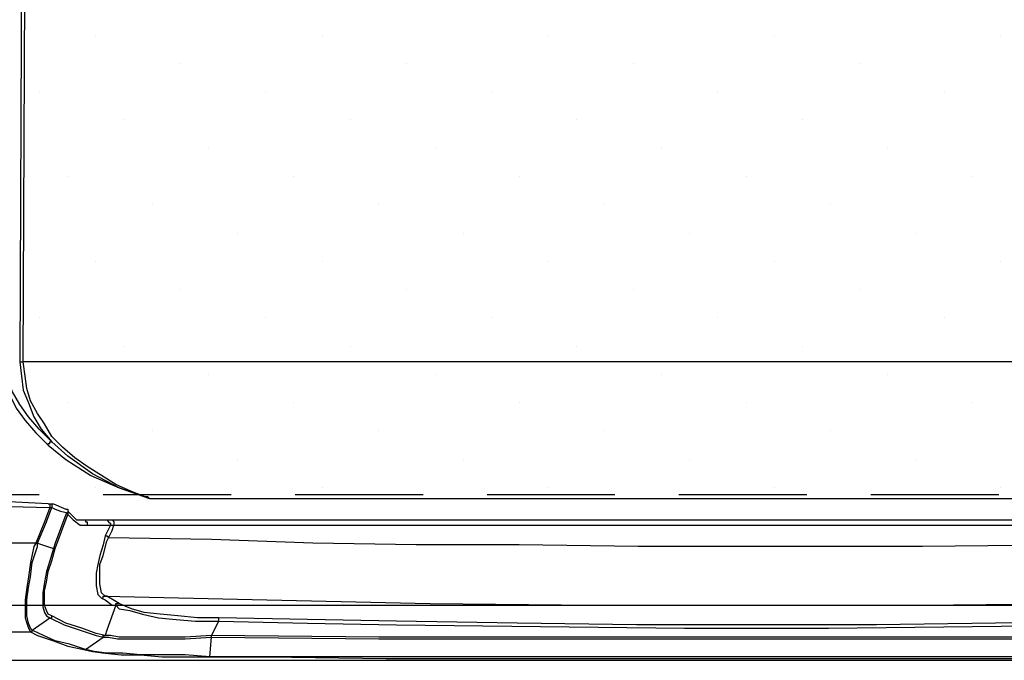
# Model space of a CAD drawing. Units: millimetres. Extents: x -3 to 1612, y 0 to 1120.
# Drawn here: x 88 to 147, y 984 to 1022 of the extents above; entities that cross this region are included whole.
import ezdxf

# ---------------------------------------------------------------- set-up
doc = ezdxf.new("R2010")
doc.units = ezdxf.units.MM
doc.header["$LTSCALE"] = 4
doc.linetypes.add('HIDDEN', pattern=[9.525, 6.35, -3.175])
doc.layers.add('AM_8', color=1, linetype='Continuous', lineweight=25)

# ---------------------------------------------------------------- blocks, each defined once
blk = doc.blocks.new('A$C52474AC8')
at = {"color": 8}
for points in [[(143.93, 224.72), (143.23, 63.85)], [(143.93, 63.85), (144.64, 224.72)], [(138.64, 69.14), (138.64, 66.32), (139, 63.15), (140.05, 60.33), (141.11, 57.5), (142.52, 54.68), (144.29, 52.21), (146.4, 49.74), (148.87, 47.27)], [(149.58, 47.98), (147.11, 50.45), (144.99, 52.92), (143.23, 55.39), (141.82, 57.86), (140.76, 60.68), (139.7, 63.5), (139.35, 66.32), (139.35, 69.14)], [(143.23, 63.85), (143.58, 63.85), (143.93, 63.85)], [(143.23, 63.85), (143.58, 61.03), (143.93, 58.21), (144.99, 55.74), (146.05, 52.92), (147.46, 50.45), (149.58, 47.98)], [(168.98, 36.69), (165.45, 38.1), (162.28, 39.51), (159.46, 41.28), (156.63, 43.04), (154.16, 44.8), (151.69, 46.92), (149.58, 49.04), (148.17, 51.51), (146.75, 53.62), (145.35, 56.09), (144.64, 58.56), (144.29, 61.03), (143.93, 63.85)], [(437.09, 63.85), (143.93, 63.85)], [(148.87, 47.27), (148.87, 47.27), (148.87, 47.63), (149.22, 47.63), (149.22, 47.98), (149.58, 47.98)], [(148.87, 47.27), (152.4, 44.45), (157.34, 41.28), (162.98, 38.81), (168.98, 36.69)], [(168.98, 36.69), (168.98, 36.69), (168.63, 37.04), (168.28, 37.04), (167.92, 37.04), (162.98, 38.81), (157.69, 41.63), (152.75, 45.15), (149.58, 47.98)], [(148.87, 35.63), (135.82, 36.34)], [(135.82, 35.28), (149.22, 34.92)], [(148.87, 35.63), (148.87, 35.63), (149.22, 35.63)], [(149.22, 35.63), (149.58, 35.63), (149.58, 35.28), (149.58, 34.92)], [(149.22, 35.63), (149.22, 35.63), (149.22, 35.28), (149.22, 34.92)], [(149.22, 35.63), (149.93, 35.63), (152.4, 34.57)], [(149.22, 35.63), (149.22, 35.63)], [(168.98, 36.69), (412.04, 36.69)], [(149.22, 34.92), (148.17, 32.1), (146.4, 27.87)], [(146.75, 27.87), (146.75, 27.87), (148.52, 32.1), (149.58, 34.92)], [(149.22, 34.92), (149.22, 34.92), (149.58, 34.92)], [(149.58, 34.92), (150.28, 34.57), (151.34, 34.22), (152.75, 33.87)], [(152.75, 33.87), (152.4, 33.51), (150.28, 27.87), (149.93, 26.81)], [(150.28, 26.81), (152.75, 33.51)], [(152.4, 34.57), (152.4, 34.57), (152.75, 34.57), (152.75, 34.22), (152.75, 33.87)], [(152.4, 34.57), (152.4, 34.57), (152.75, 34.57), (152.75, 34.22)], [(152.75, 34.22), (152.75, 34.22), (152.75, 33.87), (152.75, 33.51)], [(152.75, 34.22), (153.11, 33.87), (153.81, 33.16), (154.52, 32.46), (155.57, 32.46), (155.93, 32.46)], [(152.75, 33.87), (152.75, 33.87), (152.75, 33.51)], [(152.75, 33.51), (153.81, 32.46), (155.22, 31.4), (156.63, 31.4)], [(155.93, 32.46), (423.68, 32.46)], [(155.93, 32.46), (156.28, 32.46), (156.28, 32.1), (156.63, 32.1), (156.63, 31.75), (156.63, 31.4)], [(156.63, 31.4), (161.22, 31.4)], [(161.22, 31.4), (160.16, 29.28)], [(160.51, 32.46), (160.51, 32.46), (160.87, 32.1), (161.22, 31.75), (161.22, 31.4)], [(160.87, 28.93), (161.57, 30.34), (161.93, 31.4)], [(161.22, 31.4), (161.22, 31.4), (161.57, 31.4), (161.93, 31.4)], [(161.57, 32.46), (161.57, 32.46), (161.93, 32.1), (161.93, 31.75), (161.93, 31.4)], [(161.93, 31.4), (178.86, 31.4), (195.79, 31.4), (212.72, 31.4), (230.01, 31.4), (246.94, 31.4), (264.23, 31.4), (281.16, 31.4), (298.45, 31.4), (315.38, 31.4), (332.67, 31.4), (349.96, 31.4), (366.89, 31.4), (383.82, 31.4), (400.75, 31.4), (418.04, 31.4)], [(146.4, 27.87), (139, 27.87), (135.47, 27.87)], [(146.4, 27.87), (146.4, 27.87), (146.05, 27.16), (145.35, 23.99), (144.99, 21.17), (144.64, 19.05), (144.29, 16.58), (144.29, 14.82), (144.29, 13.05), (144.64, 11.99), (144.99, 10.94), (145.35, 10.23)], [(145.7, 10.58), (145.7, 10.58), (145.35, 10.94), (144.99, 11.99), (144.64, 13.4), (144.64, 14.82), (144.64, 16.58), (144.99, 19.05), (145.35, 21.17), (145.7, 23.99), (146.75, 27.16), (146.75, 27.87)], [(146.4, 27.87), (146.4, 27.87), (146.75, 27.87)], [(146.4, 27.87), (146.4, 27.87)], [(146.75, 27.87), (149.93, 26.81)], [(146.75, 27.87), (146.75, 27.87)], [(160.16, 29.28), (159.81, 27.52), (159.1, 25.4), (158.75, 23.64), (158.4, 21.87), (158.4, 19.4), (158.75, 17.64), (159.46, 16.93)], [(160.16, 17.29), (159.46, 17.99), (159.1, 19.76), (159.1, 22.22), (159.1, 23.64), (159.81, 25.4), (160.51, 28.22), (160.87, 28.93)], [(160.16, 29.28), (160.51, 29.28), (160.87, 28.93)], [(418.75, 28.93), (387, 28.22), (354.89, 27.52), (322.44, 27.16), (289.98, 27.16), (266, 27.16), (242.36, 27.52), (221.9, 27.52), (201.43, 27.87), (181.33, 28.58), (160.87, 28.93)], [(149.93, 26.81), (149.93, 26.81), (149.22, 24.34), (148.52, 22.22), (148.17, 20.11), (147.82, 17.99), (147.82, 16.58), (147.82, 15.17), (148.17, 14.11), (148.52, 13.4), (149.22, 13.05)], [(149.58, 13.4), (148.87, 13.76), (148.52, 14.46), (148.17, 15.52), (148.17, 16.58), (148.17, 18.35), (148.52, 20.11), (148.87, 22.22), (149.58, 24.34), (150.28, 26.81)], [(149.93, 26.81), (149.93, 26.81), (150.28, 26.81)], [(159.46, 16.93), (159.81, 16.93), (159.81, 17.29), (160.16, 17.29)], [(159.46, 16.93), (160.16, 16.58), (161.57, 15.52), (162.28, 15.52)], [(162.98, 15.88), (162.28, 16.23), (160.51, 17.29), (160.16, 17.29)], [(160.16, 17.29), (192.26, 16.58), (224.72, 15.88), (257.18, 15.52), (289.98, 15.52), (322.09, 15.52), (354.54, 15.88), (387, 16.58), (419.45, 17.29)], [(162.28, 15.52), (162.28, 15.52), (162.28, 15.88), (162.63, 15.88), (162.98, 15.88)], [(182.74, 13.05), (178.5, 13.05), (174.63, 13.4), (171.1, 13.76), (167.92, 14.11), (165.45, 14.82), (163.69, 15.52), (162.98, 15.88)], [(162.28, 15.52), (160.51, 10.58), (160.16, 9.53)], [(162.28, 15.52), (162.98, 14.82), (165.1, 14.46), (167.57, 13.76), (170.75, 13.05), (174.27, 12.7), (178.15, 12.35), (182.74, 12.35)], [(145.7, 10.58), (149.22, 13.05)], [(149.22, 13.05), (149.22, 13.05), (149.58, 13.05), (149.58, 13.4)], [(149.22, 13.05), (152.05, 11.64), (155.22, 10.58), (158.4, 9.53), (159.81, 9.17)], [(160.16, 9.53), (158.4, 9.88), (155.57, 10.94), (152.4, 11.99), (149.58, 13.4)], [(181.33, 9.53), (182.74, 12.35)], [(182.74, 12.35), (182.74, 12.35), (182.74, 12.7), (182.74, 13.05)], [(396.88, 13.05), (378.88, 12.7), (360.54, 12.35), (336.9, 11.99), (313.27, 11.64), (289.63, 11.64), (265.64, 11.64), (242, 11.99), (218.02, 12.35), (200.38, 12.7), (182.74, 13.05)], [(182.74, 12.35), (200.38, 11.99), (218.02, 11.64), (246.59, 11.29), (275.17, 10.94), (303.74, 10.94), (332.32, 11.29), (360.89, 11.64), (382.41, 11.99), (397.23, 12.35)], [(135.11, 10.58), (137.93, 10.23), (145.35, 10.23)], [(145.35, 10.23), (145.35, 10.23), (145.7, 10.23), (145.7, 10.58)], [(145.35, 10.23), (145.35, 10.23)], [(145.35, 10.23), (146.75, 9.53), (149.93, 8.47), (152.75, 7.41), (155.93, 6.7)], [(156.28, 6.7), (153.11, 7.76), (150.28, 8.47), (147.11, 9.88), (145.7, 10.58)], [(145.7, 10.58), (145.7, 10.58)], [(156.28, 6.7), (159.81, 9.17)], [(159.81, 9.17), (159.81, 9.17), (159.81, 9.53), (160.16, 9.53)], [(159.81, 9.17), (159.81, 9.17), (159.81, 9.53), (160.16, 9.53)], [(159.81, 9.17), (159.81, 9.17)], [(159.81, 9.17), (160.87, 9.17), (162.63, 8.82), (165.1, 8.82), (168.28, 8.82), (171.8, 8.82), (176.04, 8.82), (181.33, 9.17)], [(181.33, 9.53), (176.04, 9.17), (172.15, 9.17), (168.28, 9.17), (165.45, 9.17), (162.98, 9.17), (161.22, 9.53), (160.16, 9.53)], [(160.16, 9.53), (160.16, 9.53)], [(180.97, 5.29), (181.33, 9.17)], [(398.29, 9.53), (398.29, 9.53), (372.18, 9.17), (346.07, 9.17), (319.97, 9.17), (296.68, 9.17), (273.05, 9.17), (261.41, 9.17), (238.13, 9.17), (214.49, 9.17), (181.33, 9.53)], [(181.33, 9.53), (181.33, 9.53)], [(181.33, 9.17), (181.33, 9.17), (181.33, 9.53)], [(181.33, 9.17), (214.49, 8.82), (237.77, 8.82), (261.41, 8.82), (273.05, 8.82), (296.68, 8.82), (319.97, 8.82), (346.43, 8.82), (372.18, 8.82), (398.29, 9.17)], [(181.33, 9.17), (181.33, 9.17)], [(155.93, 6.7), (155.93, 6.7), (156.28, 6.7)], [(155.93, 6.7), (157.69, 6.35), (160.16, 6), (163.34, 5.64), (167.22, 5.64), (171.45, 5.29), (176.04, 5.29), (180.62, 5.29)], [(180.97, 5.29), (180.97, 5.29), (176.04, 5.64), (171.45, 5.64), (167.22, 5.64), (163.69, 6), (160.51, 6), (158.04, 6.35), (156.28, 6.7)], [(133.35, 4.59), (447.32, 4.59)], [(180.62, 5.29), (180.62, 5.29), (180.97, 5.29)], [(180.62, 5.29), (192.62, 5.29), (215.9, 4.94), (239.18, 4.94), (265.64, 4.94), (292.45, 4.94), (318.91, 4.94), (339.02, 4.94), (358.78, 4.94), (378.88, 4.94), (398.99, 5.29)], [(398.99, 5.29), (378.88, 5.29), (358.78, 5.29), (339.02, 5.29), (318.91, 5.29), (292.45, 5.29), (265.64, 5.29), (239.18, 5.29), (215.9, 5.29), (192.62, 5.29), (180.97, 5.29)]]:
    blk.add_lwpolyline(points, dxfattribs=at)
blk = doc.blocks.new('A$C00066EB3')
at = {"layer": 'AM_8'}
h = blk.add_hatch(dxfattribs=at)
h.set_pattern_fill('DOTS', color=8, scale=10, angle=45, style=0)
h.set_pattern_definition([(45, (-236.044, -216.586), (-5.61266, 16.83798), [0, -15.875])])
edge = h.paths.add_edge_path()
edge.add_arc((-12.73, 23.8), 52.76, -1.9522, 56.3567, ccw=False)
edge.add_line((40, 22), (445.5, 22))
edge.add_arc((508.41, -32.17), 83.02, 92.0121, 139.2699, ccw=False)
edge.add_line((505.5, 50.8), (505.5, 193))
edge.add_line((505.5, 193), (16.5, 193))
edge.add_line((16.5, 193), (16.5, 67.72))
at = {"linetype": 'HIDDEN'}
blk.add_line((16.5, 22), (445.5, 22), dxfattribs=at)
at = {"linetype": 'Continuous', "lineweight": 25}
blk.add_line((6.35, 0), (515.65, 0), dxfattribs=at)

msp = doc.modelspace()

# ---------------------------------------------------------------- block references
at = {"xscale": 0.3, "yscale": 0.3, "zscale": 0.3}
for name, p in [('A$C52474AC8', (45.019, 982.466)), ('A$C00066EB3', (53.714, 987.122))]:
    msp.add_blockref(name, p, dxfattribs=at)

doc.saveas('drawing.dxf')
